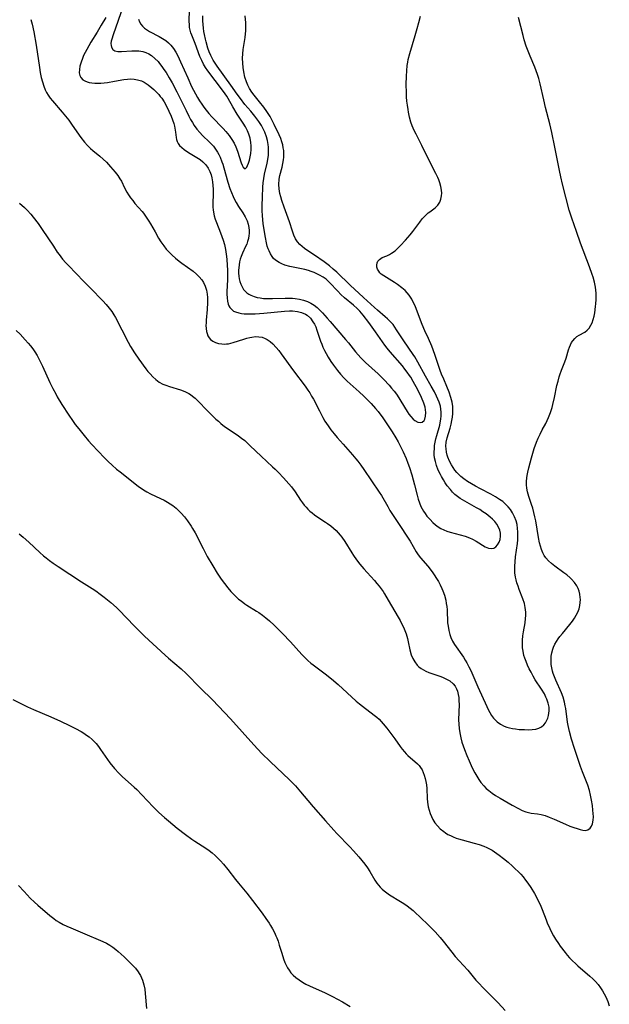
# Model space of a CAD drawing. Units: inches. Extents: x 2077591 to 2082997, y 164267 to 169709.
# Drawn here: x 2079500 to 2079607, y 167312 to 167491 of the extents above; entities that cross this region are included whole.
import ezdxf

# ---------------------------------------------------------------- set-up
doc = ezdxf.new("R2010")
doc.units = ezdxf.units.IN
doc.header["$MEASUREMENT"] = 0
doc.layers.add('c_09_T15S_R19E', color=198, linetype='Continuous')

msp = doc.modelspace()

# ---------------------------------------------------------------- linework, layer by layer
at = {"layer": 'c_09_T15S_R19E'}
for points in [[(2079519.18, 167495.04, 1028), (2079517.65, 167490.62, 1028), (2079516.74, 167488.05, 1028), (2079516.48, 167487.25, 1028), (2079516.4, 167486.9, 1028), (2079516.34, 167486.43, 1028), (2079516.36, 167486.08, 1028), (2079516.45, 167485.77, 1028), (2079516.69, 167485.39, 1028), (2079517.07, 167485.13, 1028), (2079517.57, 167485.01, 1028), (2079518.23, 167484.99, 1028), (2079520.12, 167485.12, 1028), (2079520.75, 167485.14, 1028), (2079521.38, 167485.12, 1028), (2079522.1, 167485.01, 1028), (2079522.66, 167484.83, 1028), (2079523.2, 167484.58, 1028), (2079523.71, 167484.25, 1028), (2079524.32, 167483.75, 1028), (2079524.89, 167483.16, 1028), (2079525.17, 167482.82, 1028), (2079525.58, 167482.3, 1028), (2079525.96, 167481.75, 1028), (2079526.34, 167481.18, 1028), (2079526.92, 167480.23, 1028), (2079527.45, 167479.32, 1028), (2079528.33, 167477.65, 1028), (2079529.1, 167476.09, 1028), (2079529.97, 167474.26, 1028), (2079530.49, 167473.22, 1028), (2079530.8, 167472.64, 1028), (2079531.13, 167472.08, 1028), (2079531.47, 167471.55, 1028), (2079531.96, 167470.88, 1028), (2079532.46, 167470.3, 1028), (2079532.99, 167469.75, 1028), (2079534.24, 167468.52, 1028), (2079534.94, 167467.78, 1028), (2079535.34, 167467.27, 1028), (2079535.7, 167466.72, 1028), (2079535.94, 167466.28, 1028), (2079536.16, 167465.82, 1028), (2079536.5, 167464.96, 1028), (2079536.66, 167464.5, 1028), (2079536.85, 167463.85, 1028), (2079537.56, 167461.25, 1028), (2079537.93, 167460.11, 1028), (2079538.21, 167459.36, 1028), (2079538.51, 167458.66, 1028), (2079538.77, 167458.1, 1028), (2079539.07, 167457.55, 1028), (2079539.52, 167456.82, 1028), (2079540.28, 167455.68, 1028), (2079540.7, 167454.97, 1028), (2079541.05, 167454.24, 1028), (2079541.25, 167453.63, 1028), (2079541.38, 167453, 1028), (2079541.42, 167452.47, 1028), (2079541.42, 167451.94, 1028), (2079541.39, 167451.59, 1028), (2079541.29, 167451.02, 1028), (2079541.15, 167450.47, 1028), (2079540.98, 167450, 1028), (2079540.78, 167449.55, 1028), (2079540.21, 167448.35, 1028), (2079539.96, 167447.74, 1028), (2079539.81, 167447.28, 1028), (2079539.69, 167446.81, 1028), (2079539.59, 167446.25, 1028), (2079539.53, 167445.69, 1028), (2079539.51, 167445.26, 1028), (2079539.52, 167444.7, 1028), (2079539.57, 167444.16, 1028), (2079539.64, 167443.68, 1028), (2079539.75, 167443.22, 1028), (2079539.92, 167442.71, 1028), (2079540.14, 167442.24, 1028), (2079540.43, 167441.77, 1028), (2079540.69, 167441.46, 1028), (2079541.04, 167441.14, 1028), (2079541.38, 167440.91, 1028), (2079541.76, 167440.71, 1028), (2079542.36, 167440.47, 1028), (2079542.89, 167440.33, 1028), (2079543.45, 167440.22, 1028), (2079544.05, 167440.15, 1028), (2079544.66, 167440.12, 1028), (2079545.68, 167440.11, 1028), (2079547.96, 167440.18, 1028), (2079548.68, 167440.18, 1028), (2079549.28, 167440.16, 1028), (2079549.78, 167440.12, 1028), (2079550.55, 167440, 1028), (2079551.29, 167439.81, 1028), (2079552.04, 167439.55, 1028), (2079552.66, 167439.25, 1028), (2079553.24, 167438.88, 1028), (2079553.78, 167438.46, 1028), (2079554.29, 167437.98, 1028), (2079554.75, 167437.51, 1028), (2079555.6, 167436.57, 1028), (2079556.16, 167435.93, 1028), (2079557.54, 167434.29, 1028), (2079558.93, 167432.69, 1028), (2079559.45, 167432.07, 1028), (2079560.74, 167430.46, 1028), (2079561.22, 167429.88, 1028), (2079561.68, 167429.36, 1028), (2079562.18, 167428.85, 1028)], [(2079501.78, 167490.82, 1032), (2079502.02, 167489.95, 1032), (2079502.31, 167488.59, 1032), (2079502.75, 167486.13, 1032), (2079503.34, 167482.08, 1032), (2079503.5, 167481.19, 1032), (2079503.69, 167480.25, 1032), (2079503.88, 167479.49, 1032), (2079504.13, 167478.73, 1032), (2079504.42, 167478.01, 1032), (2079504.64, 167477.57, 1032), (2079504.93, 167477.09, 1032), (2079505.31, 167476.54, 1032), (2079505.73, 167476.02, 1032), (2079507.49, 167473.97, 1032), (2079508.09, 167473.25, 1032), (2079508.67, 167472.52, 1032), (2079509.32, 167471.63, 1032), (2079510.87, 167469.4, 1032), (2079511.53, 167468.54, 1032), (2079512.07, 167467.95, 1032), (2079512.64, 167467.39, 1032), (2079513.05, 167467.03, 1032), (2079514.3, 167465.98, 1032), (2079514.91, 167465.44, 1032), (2079515.5, 167464.88, 1032), (2079516.26, 167464.07, 1032), (2079516.7, 167463.57, 1032), (2079517.12, 167463.07, 1032), (2079517.56, 167462.49, 1032), (2079517.96, 167461.89, 1032), (2079518.23, 167461.42, 1032), (2079518.82, 167460.21, 1032), (2079519.23, 167459.43, 1032), (2079519.52, 167458.97, 1032), (2079519.9, 167458.41, 1032), (2079520.29, 167457.9, 1032), (2079520.7, 167457.41, 1032), (2079521.99, 167455.93, 1032), (2079522.24, 167455.61, 1032), (2079522.76, 167454.89, 1032), (2079523.24, 167454.15, 1032), (2079523.53, 167453.67, 1032), (2079524.34, 167452.25, 1032), (2079524.97, 167451.09, 1032), (2079525.39, 167450.41, 1032), (2079525.91, 167449.68, 1032), (2079526.39, 167449.1, 1032), (2079526.9, 167448.55, 1032), (2079527.46, 167447.99, 1032), (2079528.04, 167447.46, 1032), (2079528.73, 167446.89, 1032), (2079529.19, 167446.54, 1032), (2079531.25, 167445.07, 1032), (2079531.86, 167444.57, 1032), (2079532.38, 167444.07, 1032), (2079532.83, 167443.52, 1032), (2079533.13, 167443.05, 1032), (2079533.45, 167442.35, 1032), (2079533.69, 167441.61, 1032), (2079533.82, 167440.91, 1032), (2079533.87, 167440.33, 1032), (2079533.89, 167439.41, 1032), (2079533.82, 167438.1, 1032), (2079533.63, 167436.18, 1032), (2079533.6, 167435.7, 1032), (2079533.59, 167435.23, 1032), (2079533.62, 167434.65, 1032), (2079533.7, 167434.1, 1032), (2079533.78, 167433.78, 1032), (2079533.94, 167433.36, 1032), (2079534.15, 167433, 1032), (2079534.42, 167432.69, 1032), (2079534.83, 167432.39, 1032), (2079535.3, 167432.15, 1032), (2079535.88, 167431.97, 1032), (2079536.5, 167431.87, 1032), (2079536.9, 167431.84, 1032), (2079537.29, 167431.86, 1032), (2079537.7, 167431.91, 1032), (2079538.1, 167432, 1032), (2079538.52, 167432.12, 1032), (2079540.44, 167432.76, 1032), (2079541.01, 167432.92, 1032), (2079541.58, 167433.05, 1032), (2079541.94, 167433.11, 1032), (2079542.59, 167433.19, 1032), (2079543.21, 167433.18, 1032), (2079543.8, 167433.08, 1032), (2079544.35, 167432.88, 1032), (2079544.72, 167432.68, 1032), (2079545.23, 167432.32, 1032), (2079545.72, 167431.87, 1032), (2079546.33, 167431.22, 1032), (2079546.79, 167430.66, 1032), (2079547.25, 167430.07, 1032), (2079549.51, 167426.99, 1032), (2079551.6, 167424.21, 1032), (2079552.11, 167423.48, 1032), (2079552.44, 167422.97, 1032), (2079552.78, 167422.4, 1032), (2079553.1, 167421.83, 1032), (2079554.19, 167419.69, 1032), (2079554.82, 167418.51, 1032), (2079555.2, 167417.86, 1032), (2079555.76, 167417, 1032), (2079556.29, 167416.27, 1032), (2079556.85, 167415.56, 1032), (2079557.43, 167414.87, 1032), (2079558.49, 167413.65, 1032), (2079560.22, 167411.7, 1032), (2079560.81, 167411.01, 1032), (2079561.16, 167410.58, 1032), (2079561.73, 167409.84, 1032), (2079562.27, 167409.07, 1032), (2079565.06, 167404.95, 1032), (2079565.45, 167404.31, 1032), (2079566.6, 167402.3, 1032), (2079566.99, 167401.63, 1032), (2079568.52, 167399.23, 1032), (2079570.42, 167396.4, 1032), (2079570.66, 167396.01, 1032), (2079571.74, 167394.12, 1032), (2079572.14, 167393.53, 1032), (2079572.53, 167393.02, 1032), (2079573.85, 167391.46, 1032), (2079574.66, 167390.45, 1032), (2079575.03, 167389.93, 1032), (2079575.47, 167389.26, 1032), (2079575.81, 167388.69, 1032), (2079576.12, 167388.11, 1032), (2079576.44, 167387.41, 1032), (2079576.61, 167387.01, 1032), (2079576.89, 167386.2, 1032), (2079577.12, 167385.3, 1032), (2079577.23, 167384.72, 1032), (2079577.31, 167384.14, 1032), (2079577.36, 167383.58, 1032), (2079577.47, 167381.22, 1032), (2079577.54, 167380.57, 1032), (2079577.66, 167379.82, 1032), (2079577.85, 167379.1, 1032), (2079578.05, 167378.54, 1032), (2079578.35, 167377.89, 1032), (2079578.72, 167377.27, 1032), (2079580.34, 167374.93, 1032), (2079580.66, 167374.42, 1032), (2079580.97, 167373.9, 1032), (2079581.33, 167373.22, 1032), (2079581.66, 167372.51, 1032), (2079582.93, 167369.55, 1032), (2079584.56, 167366.02, 1032), (2079584.83, 167365.46, 1032), (2079585.13, 167364.89, 1032), (2079585.46, 167364.35, 1032), (2079585.82, 167363.85, 1032), (2079586.21, 167363.42, 1032), (2079586.49, 167363.18, 1032), (2079587.07, 167362.77, 1032), (2079587.71, 167362.44, 1032), (2079588.19, 167362.25, 1032), (2079588.68, 167362.11, 1032), (2079589.22, 167361.99, 1032), (2079589.77, 167361.91, 1032), (2079590.47, 167361.84, 1032), (2079591.41, 167361.79, 1032), (2079592.11, 167361.78, 1032), (2079592.79, 167361.8, 1032), (2079593.47, 167361.9, 1032), (2079594.03, 167362.07, 1032), (2079594.5, 167362.32, 1032), (2079594.91, 167362.66, 1032), (2079595.21, 167363.01, 1032), (2079595.44, 167363.41, 1032), (2079595.64, 167363.87, 1032), (2079595.79, 167364.37, 1032), (2079595.87, 167364.77, 1032), (2079595.91, 167365.18, 1032), (2079595.89, 167365.87, 1032), (2079595.74, 167366.59, 1032), (2079595.49, 167367.32, 1032), (2079595.32, 167367.7, 1032), (2079595.03, 167368.27, 1032), (2079594.54, 167369.11, 1032), (2079593.39, 167370.84, 1032), (2079592.98, 167371.51, 1032), (2079592.61, 167372.2, 1032), (2079592.3, 167372.81, 1032), (2079591.99, 167373.49, 1032), (2079591.7, 167374.16, 1032), (2079591.49, 167374.76, 1032), (2079591.33, 167375.27, 1032), (2079591.16, 167376.04, 1032), (2079591.08, 167376.62, 1032), (2079591.04, 167377.21, 1032), (2079591.04, 167378.06, 1032), (2079591.11, 167378.86, 1032), (2079591.22, 167379.57, 1032), (2079591.52, 167381.22, 1032), (2079591.62, 167381.95, 1032), (2079591.65, 167382.53, 1032), (2079591.65, 167383.11, 1032), (2079591.57, 167383.96, 1032), (2079591.4, 167384.71, 1032), (2079591.12, 167385.55, 1032), (2079590.47, 167387.26, 1032), (2079590.26, 167387.86, 1032), (2079590.06, 167388.48, 1032), (2079589.92, 167388.99, 1032), (2079589.81, 167389.5, 1032), (2079589.69, 167390.27, 1032), (2079589.66, 167390.66, 1032), (2079589.66, 167391.46, 1032), (2079589.71, 167392.26, 1032), (2079589.8, 167393.19, 1032), (2079590.14, 167395.59, 1032), (2079590.2, 167396.25, 1032), (2079590.24, 167397.08, 1032), (2079590.23, 167397.72, 1032), (2079590.18, 167398.34, 1032), (2079590.07, 167399.06, 1032), (2079589.9, 167399.71, 1032), (2079589.62, 167400.44, 1032), (2079589.25, 167401.19, 1032), (2079588.86, 167401.79, 1032), (2079588.47, 167402.28, 1032), (2079587.99, 167402.77, 1032), (2079587.47, 167403.21, 1032), (2079586.91, 167403.62, 1032), (2079586.19, 167404.08, 1032), (2079585.33, 167404.57, 1032), (2079583.43, 167405.53, 1032), (2079582.5, 167406.03, 1032), (2079581.79, 167406.43, 1032), (2079581.1, 167406.86, 1032), (2079580.39, 167407.36, 1032), (2079579.85, 167407.8, 1032), (2079579.43, 167408.21, 1032), (2079579.16, 167408.51, 1032), (2079578.8, 167408.95, 1032), (2079578.48, 167409.41, 1032), (2079578.19, 167409.88, 1032), (2079577.82, 167410.57, 1032), (2079577.51, 167411.28, 1032), (2079577.39, 167411.67, 1032), (2079577.26, 167412.23, 1032), (2079577.18, 167412.81, 1032), (2079577.16, 167413.31, 1032), (2079577.22, 167414, 1032), (2079577.4, 167414.82, 1032), (2079577.92, 167416.57, 1032), (2079578.1, 167417.27, 1032), (2079578.24, 167417.95, 1032), (2079578.34, 167418.57, 1032), (2079578.4, 167419.2, 1032), (2079578.42, 167419.96, 1032), (2079578.39, 167420.48, 1032), (2079578.27, 167421.31, 1032), (2079578.07, 167422.13, 1032), (2079577.76, 167423.08, 1032), (2079577.35, 167424.14, 1032), (2079576.75, 167425.46, 1032), (2079576.36, 167426.38, 1032), (2079576.12, 167427.03, 1032), (2079575.22, 167429.79, 1032), (2079574.86, 167430.78, 1032), (2079574.59, 167431.46, 1032), (2079574, 167432.84, 1032), (2079573.35, 167434.26, 1032), (2079572.87, 167435.38, 1032), (2079572.01, 167437.62, 1032), (2079571.55, 167438.76, 1032), (2079571.3, 167439.32, 1032), (2079570.95, 167439.99, 1032), (2079570.47, 167440.75, 1032), (2079570.12, 167441.18, 1032), (2079569.73, 167441.59, 1032), (2079569.18, 167442.08, 1032), (2079568.37, 167442.67, 1032), (2079567.83, 167443.03, 1032), (2079565.87, 167444.21, 1032), (2079565.42, 167444.54, 1032), (2079565.17, 167444.79, 1032), (2079564.95, 167445.07, 1032), (2079564.75, 167445.44, 1032), (2079564.63, 167445.82, 1032), (2079564.59, 167446.19, 1032), (2079564.65, 167446.58, 1032), (2079564.81, 167446.92, 1032), (2079565.08, 167447.22, 1032), (2079565.32, 167447.39, 1032), (2079565.59, 167447.55, 1032), (2079566.45, 167447.9, 1032), (2079566.9, 167448.11, 1032), (2079567.27, 167448.33, 1032), (2079567.93, 167448.81, 1032), (2079568.46, 167449.3, 1032), (2079568.91, 167449.74, 1032), (2079569.82, 167450.72, 1032), (2079570.66, 167451.7, 1032), (2079571.13, 167452.3, 1032), (2079572.43, 167454.02, 1032), (2079572.87, 167454.57, 1032), (2079573.33, 167455.08, 1032), (2079573.6, 167455.35, 1032), (2079573.94, 167455.66, 1032), (2079574.22, 167455.88, 1032), (2079575.22, 167456.61, 1032), (2079575.72, 167457.1, 1032), (2079576.06, 167457.65, 1032), (2079576.26, 167458.19, 1032), (2079576.38, 167458.77, 1032), (2079576.41, 167459.27, 1032), (2079576.38, 167459.82, 1032), (2079576.26, 167460.47, 1032), (2079576.06, 167461.13, 1032), (2079575.86, 167461.66, 1032), (2079575.67, 167462.1, 1032), (2079575.31, 167462.86, 1032), (2079574, 167465.44, 1032), (2079572.79, 167467.95, 1032), (2079571.74, 167469.97, 1032), (2079571.4, 167470.65, 1032), (2079571.04, 167471.51, 1032), (2079570.81, 167472.17, 1032), (2079570.56, 167473.06, 1032), (2079570.36, 167473.97, 1032), (2079570.28, 167474.49, 1032), (2079570.17, 167475.24, 1032), (2079570.09, 167476, 1032), (2079570.03, 167476.76, 1032), (2079569.99, 167477.56, 1032), (2079569.97, 167479.02, 1032), (2079570, 167480.51, 1032), (2079570.05, 167481.49, 1032), (2079570.14, 167482.47, 1032), (2079570.23, 167483.06, 1032), (2079570.32, 167483.54, 1032), (2079570.6, 167484.66, 1032), (2079571.59, 167487.91, 1032), (2079571.95, 167489.18, 1032), (2079572.24, 167490.29, 1032), (2079572.52, 167491.43, 1032)], [(2079515.38, 167491.2, 1030), (2079514.57, 167489.76, 1030), (2079513.81, 167488.49, 1030), (2079512.68, 167486.67, 1030), (2079511.94, 167485.38, 1030), (2079511.64, 167484.8, 1030), (2079511.38, 167484.26, 1030), (2079511.15, 167483.71, 1030), (2079510.92, 167483.09, 1030), (2079510.71, 167482.34, 1030), (2079510.6, 167481.72, 1030), (2079510.58, 167481.13, 1030), (2079510.68, 167480.65, 1030), (2079510.87, 167480.26, 1030), (2079511.25, 167479.87, 1030), (2079511.6, 167479.65, 1030), (2079512.01, 167479.49, 1030), (2079512.37, 167479.39, 1030), (2079512.88, 167479.3, 1030), (2079513.43, 167479.26, 1030), (2079513.96, 167479.25, 1030), (2079514.51, 167479.27, 1030), (2079515.74, 167479.39, 1030), (2079516.98, 167479.59, 1030), (2079518.67, 167479.89, 1030), (2079519.32, 167479.98, 1030), (2079519.92, 167480.01, 1030), (2079520.55, 167479.98, 1030), (2079521.16, 167479.88, 1030), (2079521.86, 167479.66, 1030), (2079522.35, 167479.43, 1030), (2079523.11, 167478.93, 1030), (2079523.76, 167478.41, 1030), (2079524.13, 167478.08, 1030), (2079524.49, 167477.75, 1030), (2079525.05, 167477.16, 1030), (2079525.29, 167476.85, 1030), (2079525.55, 167476.5, 1030), (2079525.97, 167475.86, 1030), (2079526.35, 167475.19, 1030), (2079526.86, 167474.18, 1030), (2079527.26, 167473.24, 1030), (2079527.52, 167472.56, 1030), (2079527.74, 167471.89, 1030), (2079527.86, 167471.43, 1030), (2079527.93, 167471.1, 1030), (2079528.04, 167470.34, 1030), (2079528.16, 167469.39, 1030), (2079528.25, 167469, 1030), (2079528.38, 167468.63, 1030), (2079528.57, 167468.28, 1030), (2079528.81, 167467.95, 1030), (2079529.2, 167467.55, 1030), (2079529.65, 167467.17, 1030), (2079530.42, 167466.65, 1030), (2079531.96, 167465.72, 1030), (2079532.51, 167465.36, 1030), (2079533.02, 167464.96, 1030), (2079533.56, 167464.42, 1030), (2079533.98, 167463.82, 1030), (2079534.28, 167463.21, 1030), (2079534.52, 167462.57, 1030), (2079534.66, 167462.02, 1030), (2079534.79, 167461.33, 1030), (2079534.86, 167460.66, 1030), (2079534.9, 167459.97, 1030), (2079534.91, 167459.31, 1030), (2079534.84, 167457.23, 1030), (2079534.84, 167456.69, 1030), (2079534.87, 167456.26, 1030), (2079534.93, 167455.81, 1030), (2079535.09, 167455.13, 1030), (2079535.27, 167454.53, 1030), (2079535.49, 167453.93, 1030), (2079536.24, 167452.06, 1030), (2079536.48, 167451.41, 1030), (2079536.7, 167450.75, 1030), (2079536.93, 167449.94, 1030), (2079537.12, 167449.05, 1030), (2079537.26, 167448.15, 1030), (2079537.36, 167447.24, 1030), (2079537.45, 167446.11, 1030), (2079537.48, 167445.32, 1030), (2079537.5, 167444.53, 1030), (2079537.49, 167443.56, 1030), (2079537.38, 167441.32, 1030), (2079537.38, 167440.9, 1030), (2079537.41, 167440.25, 1030), (2079537.48, 167439.64, 1030), (2079537.63, 167439.09, 1030), (2079537.76, 167438.76, 1030), (2079537.92, 167438.48, 1030), (2079538.32, 167438.04, 1030), (2079538.61, 167437.84, 1030), (2079538.94, 167437.69, 1030), (2079539.58, 167437.49, 1030), (2079540.05, 167437.41, 1030), (2079540.55, 167437.36, 1030), (2079541.36, 167437.33, 1030), (2079542.51, 167437.35, 1030), (2079544.1, 167437.46, 1030), (2079547.82, 167437.81, 1030), (2079548.75, 167437.86, 1030), (2079549.28, 167437.86, 1030), (2079550.19, 167437.77, 1030), (2079550.95, 167437.59, 1030), (2079551.64, 167437.29, 1030), (2079551.97, 167437.08, 1030), (2079552.54, 167436.55, 1030), (2079553.02, 167435.9, 1030), (2079553.28, 167435.45, 1030), (2079553.51, 167434.98, 1030), (2079553.74, 167434.39, 1030), (2079554.4, 167432.37, 1030), (2079554.6, 167431.83, 1030), (2079554.81, 167431.3, 1030), (2079555.09, 167430.7, 1030), (2079555.4, 167430.1, 1030), (2079555.78, 167429.46, 1030), (2079556.29, 167428.68, 1030), (2079556.76, 167428.01, 1030), (2079557.49, 167427.05, 1030), (2079558.04, 167426.38, 1030), (2079558.65, 167425.7, 1030), (2079559.2, 167425.13, 1030), (2079559.77, 167424.59, 1030), (2079561.4, 167423.15, 1030), (2079562.27, 167422.35, 1030), (2079563.57, 167421.06, 1030), (2079564.38, 167420.16, 1030), (2079564.87, 167419.57, 1030), (2079565.68, 167418.46, 1030), (2079566.91, 167416.62, 1030), (2079567.37, 167415.91, 1030), (2079568.05, 167414.81, 1030), (2079568.47, 167414.06, 1030), (2079568.79, 167413.47, 1030), (2079569.38, 167412.26, 1030), (2079569.91, 167411.04, 1030), (2079570.24, 167410.21, 1030), (2079570.52, 167409.41, 1030), (2079570.94, 167408.07, 1030), (2079571.43, 167406.27, 1030), (2079571.93, 167404.39, 1030), (2079572.13, 167403.68, 1030), (2079572.36, 167403, 1030), (2079572.63, 167402.34, 1030), (2079572.84, 167401.92, 1030), (2079573.07, 167401.51, 1030), (2079573.38, 167401.04, 1030), (2079573.71, 167400.59, 1030), (2079574.28, 167399.94, 1030), (2079574.81, 167399.4, 1030), (2079575.28, 167399, 1030), (2079575.78, 167398.63, 1030), (2079576.26, 167398.34, 1030), (2079576.75, 167398.08, 1030), (2079577.34, 167397.84, 1030), (2079577.95, 167397.64, 1030), (2079580.64, 167396.91, 1030), (2079581.46, 167396.63, 1030), (2079582.01, 167396.4, 1030), (2079582.68, 167396.05, 1030), (2079584.28, 167395.03, 1030), (2079584.89, 167394.76, 1030), (2079585.5, 167394.68, 1030), (2079585.87, 167394.78, 1030), (2079586.24, 167395.02, 1030), (2079586.55, 167395.36, 1030), (2079586.83, 167395.82, 1030), (2079587, 167396.36, 1030), (2079587.07, 167396.94, 1030), (2079587.04, 167397.47, 1030), (2079586.92, 167398.02, 1030), (2079586.7, 167398.6, 1030), (2079586.4, 167399.12, 1030), (2079586.02, 167399.61, 1030), (2079585.63, 167400.03, 1030), (2079585.2, 167400.42, 1030), (2079584.46, 167400.98, 1030), (2079583.89, 167401.38, 1030), (2079583.29, 167401.76, 1030), (2079582.69, 167402.11, 1030), (2079580.57, 167403.28, 1030), (2079579.76, 167403.79, 1030), (2079579.27, 167404.15, 1030), (2079578.8, 167404.53, 1030), (2079578.37, 167404.95, 1030), (2079577.96, 167405.4, 1030), (2079577.41, 167406.08, 1030), (2079577.04, 167406.62, 1030), (2079576.69, 167407.18, 1030), (2079576.36, 167407.75, 1030), (2079576.16, 167408.12, 1030), (2079575.78, 167408.91, 1030), (2079575.43, 167409.8, 1030), (2079575.24, 167410.49, 1030), (2079575.11, 167411.2, 1030), (2079575.05, 167411.71, 1030), (2079575.04, 167412.23, 1030), (2079575.06, 167412.88, 1030), (2079575.11, 167413.44, 1030), (2079575.19, 167414, 1030), (2079575.32, 167414.62, 1030), (2079575.48, 167415.23, 1030), (2079576.04, 167417.13, 1030), (2079576.13, 167417.53, 1030), (2079576.24, 167418.17, 1030), (2079576.3, 167418.81, 1030), (2079576.3, 167419.44, 1030), (2079576.25, 167420.02, 1030), (2079576.15, 167420.54, 1030), (2079575.92, 167421.31, 1030), (2079575.71, 167421.84, 1030), (2079575.47, 167422.36, 1030), (2079575.06, 167423.17, 1030), (2079574.49, 167424.19, 1030), (2079573.44, 167425.98, 1030), (2079572.04, 167428.58, 1030), (2079571.49, 167429.51, 1030), (2079571.2, 167429.96, 1030), (2079569.49, 167432.42, 1030), (2079568.21, 167434.45, 1030), (2079567.91, 167434.89, 1030), (2079567.55, 167435.37, 1030), (2079566.98, 167436.01, 1030), (2079566.57, 167436.42, 1030), (2079566.13, 167436.81, 1030), (2079564.71, 167437.98, 1030), (2079564.17, 167438.46, 1030), (2079562.2, 167440.31, 1030), (2079559.78, 167442.54, 1030), (2079557.36, 167444.89, 1030), (2079556.71, 167445.48, 1030), (2079556.02, 167446.05, 1030), (2079555.04, 167446.79, 1030), (2079553.32, 167447.98, 1030), (2079551.93, 167448.9, 1030), (2079551.5, 167449.2, 1030), (2079551.05, 167449.55, 1030), (2079550.63, 167449.92, 1030), (2079550.18, 167450.43, 1030), (2079549.84, 167450.96, 1030), (2079549.54, 167451.62, 1030), (2079549.29, 167452.33, 1030), (2079548.73, 167454.06, 1030), (2079547.79, 167456.69, 1030), (2079547.36, 167457.93, 1030), (2079547.17, 167458.57, 1030), (2079547.02, 167459.2, 1030), (2079546.89, 167460.05, 1030), (2079546.85, 167460.85, 1030), (2079546.91, 167461.79, 1030), (2079547.02, 167462.45, 1030), (2079547.42, 167463.99, 1030), (2079547.57, 167464.64, 1030), (2079547.68, 167465.31, 1030), (2079547.72, 167465.81, 1030), (2079547.73, 167466.32, 1030), (2079547.7, 167467.01, 1030), (2079547.63, 167467.52, 1030), (2079547.54, 167468.02, 1030), (2079547.38, 167468.61, 1030), (2079547.18, 167469.19, 1030), (2079546.89, 167469.86, 1030), (2079545.98, 167471.76, 1030), (2079545.62, 167472.46, 1030), (2079545.24, 167473.16, 1030), (2079544.67, 167474.07, 1030), (2079544.08, 167474.91, 1030), (2079543.33, 167475.87, 1030), (2079542.36, 167477.05, 1030), (2079541.92, 167477.64, 1030), (2079541.52, 167478.29, 1030), (2079541.21, 167478.89, 1030), (2079540.94, 167479.51, 1030), (2079540.67, 167480.33, 1030), (2079540.46, 167481.3, 1030), (2079540.35, 167482.1, 1030), (2079540.28, 167482.9, 1030), (2079540.25, 167483.81, 1030), (2079540.29, 167484.58, 1030), (2079540.36, 167485.35, 1030), (2079540.69, 167487.52, 1030), (2079540.77, 167488.19, 1030), (2079540.81, 167488.76, 1030), (2079540.82, 167489.33, 1030), (2079540.8, 167490.18, 1030), (2079540.7, 167491.51, 1030)], [(2079521.34, 167490.86, 1026), (2079521.52, 167490.4, 1026), (2079521.75, 167489.97, 1026), (2079522.06, 167489.6, 1026), (2079522.42, 167489.26, 1026), (2079522.81, 167488.98, 1026), (2079523.36, 167488.66, 1026), (2079525.12, 167487.75, 1026), (2079525.72, 167487.39, 1026), (2079526.29, 167486.99, 1026), (2079526.77, 167486.59, 1026), (2079527.21, 167486.14, 1026), (2079527.7, 167485.52, 1026), (2079528.11, 167484.9, 1026), (2079528.46, 167484.23, 1026), (2079528.97, 167483.15, 1026), (2079530.28, 167480.2, 1026), (2079530.98, 167478.67, 1026), (2079531.32, 167477.98, 1026), (2079531.67, 167477.3, 1026), (2079532.05, 167476.65, 1026), (2079532.42, 167476.04, 1026), (2079532.82, 167475.44, 1026), (2079533.21, 167474.89, 1026), (2079533.62, 167474.35, 1026), (2079534.13, 167473.73, 1026), (2079534.66, 167473.14, 1026), (2079536.71, 167470.98, 1026), (2079537.2, 167470.44, 1026), (2079537.79, 167469.74, 1026), (2079538.31, 167468.99, 1026), (2079538.68, 167468.35, 1026), (2079539, 167467.69, 1026), (2079539.3, 167466.91, 1026), (2079539.99, 167464.8, 1026), (2079540.16, 167464.34, 1026), (2079540.33, 167463.98, 1026), (2079540.69, 167463.7, 1026), (2079541, 167463.96, 1026), (2079541.16, 167464.3, 1026), (2079541.32, 167464.73, 1026), (2079541.48, 167465.25, 1026), (2079541.63, 167465.85, 1026), (2079541.74, 167466.48, 1026), (2079541.81, 167467.18, 1026), (2079541.82, 167467.88, 1026), (2079541.76, 167468.49, 1026), (2079541.61, 167469.23, 1026), (2079541.37, 167469.98, 1026), (2079541.12, 167470.6, 1026), (2079540.74, 167471.33, 1026), (2079540.35, 167471.95, 1026), (2079539.62, 167473.07, 1026), (2079539.28, 167473.61, 1026), (2079538.48, 167474.95, 1026), (2079537.61, 167476.46, 1026), (2079537.36, 167476.86, 1026), (2079537.05, 167477.32, 1026), (2079536.59, 167477.95, 1026), (2079533.93, 167481.47, 1026), (2079533.49, 167482.1, 1026), (2079533.13, 167482.71, 1026), (2079532.81, 167483.34, 1026), (2079532.49, 167484.1, 1026), (2079531.62, 167486.45, 1026), (2079531.02, 167487.96, 1026), (2079530.86, 167488.4, 1026), (2079530.72, 167488.89, 1026), (2079530.63, 167489.39, 1026), (2079530.57, 167489.91, 1026), (2079530.55, 167490.43, 1026), (2079530.58, 167492.56, 1026)], [(2079562.18, 167428.85, 1028), (2079562.54, 167428.5, 1028), (2079564.87, 167426.43, 1028), (2079565.89, 167425.41, 1028), (2079566.84, 167424.37, 1028), (2079567.3, 167423.84, 1028), (2079567.76, 167423.28, 1028), (2079568.17, 167422.73, 1028), (2079568.59, 167422.1, 1028), (2079569, 167421.47, 1028), (2079570.11, 167419.62, 1028), (2079570.44, 167419.12, 1028), (2079570.78, 167418.66, 1028), (2079571.22, 167418.19, 1028), (2079571.52, 167417.94, 1028), (2079572.05, 167417.67, 1028), (2079572.54, 167417.58, 1028), (2079572.85, 167417.65, 1028), (2079573.18, 167417.93, 1028), (2079573.33, 167418.2, 1028), (2079573.48, 167418.75, 1028), (2079573.52, 167419.4, 1028), (2079573.47, 167419.91, 1028), (2079573.37, 167420.35, 1028), (2079573.13, 167421.11, 1028), (2079572.7, 167422.11, 1028), (2079572.03, 167423.52, 1028), (2079571.22, 167425.07, 1028), (2079570.78, 167425.82, 1028), (2079570.56, 167426.15, 1028), (2079570.15, 167426.75, 1028), (2079569.71, 167427.31, 1028), (2079569.25, 167427.86, 1028), (2079567.04, 167430.44, 1028), (2079566.52, 167431.09, 1028), (2079566.08, 167431.66, 1028), (2079564.39, 167434.08, 1028), (2079563.17, 167435.75, 1028), (2079562.16, 167437.07, 1028), (2079561.53, 167437.8, 1028), (2079561.04, 167438.3, 1028), (2079560.39, 167438.88, 1028), (2079558.73, 167440.26, 1028), (2079558.08, 167440.85, 1028), (2079557.51, 167441.44, 1028), (2079556.04, 167443.02, 1028), (2079555.39, 167443.61, 1028), (2079554.85, 167444.02, 1028), (2079554.21, 167444.39, 1028), (2079553.72, 167444.63, 1028), (2079553.22, 167444.84, 1028), (2079552.7, 167445.03, 1028), (2079552.18, 167445.2, 1028), (2079551.52, 167445.37, 1028), (2079548.79, 167445.96, 1028), (2079547.91, 167446.2, 1028), (2079547.37, 167446.4, 1028), (2079546.86, 167446.64, 1028), (2079546.19, 167447.1, 1028), (2079545.87, 167447.41, 1028), (2079545.59, 167447.76, 1028), (2079545.29, 167448.24, 1028), (2079545.04, 167448.76, 1028), (2079544.89, 167449.13, 1028), (2079544.72, 167449.66, 1028), (2079544.57, 167450.21, 1028), (2079544.37, 167451.19, 1028), (2079544.2, 167452.23, 1028), (2079544, 167453.77, 1028), (2079543.87, 167455.12, 1028), (2079543.82, 167456.09, 1028), (2079543.81, 167457.03, 1028), (2079543.84, 167458.52, 1028), (2079543.91, 167460.35, 1028), (2079543.97, 167461.15, 1028), (2079544.08, 167461.94, 1028), (2079544.23, 167462.72, 1028), (2079544.72, 167464.69, 1028), (2079544.85, 167465.35, 1028), (2079544.95, 167466.16, 1028), (2079544.97, 167466.66, 1028), (2079544.97, 167467.15, 1028), (2079544.94, 167467.64, 1028), (2079544.88, 167468.12, 1028), (2079544.75, 167468.82, 1028), (2079544.56, 167469.51, 1028), (2079544.26, 167470.33, 1028), (2079543.99, 167470.94, 1028), (2079543.66, 167471.56, 1028), (2079543.17, 167472.31, 1028), (2079542.48, 167473.22, 1028), (2079541.71, 167474.16, 1028), (2079540.67, 167475.4, 1028), (2079539.83, 167476.46, 1028), (2079539.25, 167477.25, 1028), (2079538.1, 167478.91, 1028), (2079535.62, 167482.32, 1028), (2079535.25, 167482.88, 1028), (2079534.9, 167483.44, 1028), (2079534.48, 167484.25, 1028), (2079534.19, 167484.92, 1028), (2079533.94, 167485.62, 1028), (2079533.61, 167486.73, 1028), (2079533.49, 167487.22, 1028), (2079533.31, 167488.06, 1028), (2079533.22, 167488.63, 1028), (2079533.14, 167489.21, 1028), (2079533.08, 167489.89, 1028), (2079533.05, 167490.57, 1028), (2079533.04, 167491.47, 1028)], [(2079499.72, 167457.47, 1034), (2079500.63, 167456.66, 1034), (2079501.11, 167456.18, 1034), (2079501.8, 167455.42, 1034), (2079502.22, 167454.9, 1034), (2079503.1, 167453.75, 1034), (2079503.87, 167452.65, 1034), (2079505.88, 167449.6, 1034), (2079506.59, 167448.56, 1034), (2079506.92, 167448.1, 1034), (2079507.57, 167447.27, 1034), (2079508.17, 167446.59, 1034), (2079508.61, 167446.12, 1034), (2079511.42, 167443.19, 1034), (2079512.6, 167441.97, 1034), (2079514.87, 167439.68, 1034), (2079515.46, 167439.04, 1034), (2079516.02, 167438.38, 1034), (2079516.47, 167437.78, 1034), (2079516.88, 167437.13, 1034), (2079517.15, 167436.66, 1034), (2079519.44, 167432.21, 1034), (2079519.91, 167431.39, 1034), (2079520.6, 167430.27, 1034), (2079521.38, 167429.11, 1034), (2079522.67, 167427.36, 1034), (2079523.06, 167426.85, 1034), (2079523.44, 167426.41, 1034), (2079523.94, 167425.88, 1034), (2079524.46, 167425.41, 1034), (2079525.09, 167424.95, 1034), (2079525.76, 167424.58, 1034), (2079526.29, 167424.35, 1034), (2079526.97, 167424.11, 1034), (2079528.95, 167423.51, 1034), (2079529.73, 167423.22, 1034), (2079530.47, 167422.85, 1034), (2079530.81, 167422.66, 1034), (2079531.16, 167422.4, 1034), (2079531.6, 167422.04, 1034), (2079532.08, 167421.58, 1034), (2079533.93, 167419.64, 1034), (2079534.54, 167419.04, 1034), (2079535.4, 167418.21, 1034), (2079535.85, 167417.82, 1034), (2079536.3, 167417.43, 1034), (2079536.98, 167416.89, 1034), (2079537.61, 167416.43, 1034), (2079539.47, 167415.19, 1034), (2079540.07, 167414.76, 1034), (2079540.63, 167414.3, 1034), (2079541.09, 167413.9, 1034), (2079541.63, 167413.38, 1034), (2079543.6, 167411.45, 1034), (2079545.7, 167409.55, 1034), (2079546.18, 167409.09, 1034), (2079546.76, 167408.5, 1034), (2079547.66, 167407.54, 1034), (2079548.64, 167406.43, 1034), (2079549.1, 167405.88, 1034), (2079549.78, 167404.97, 1034), (2079550.78, 167403.47, 1034), (2079551.1, 167403.01, 1034), (2079551.44, 167402.57, 1034), (2079551.76, 167402.19, 1034), (2079552.1, 167401.83, 1034), (2079552.46, 167401.49, 1034), (2079552.85, 167401.17, 1034), (2079553.29, 167400.83, 1034), (2079553.75, 167400.51, 1034), (2079555.28, 167399.51, 1034), (2079555.64, 167399.27, 1034), (2079556.28, 167398.79, 1034), (2079556.76, 167398.39, 1034), (2079557.21, 167397.97, 1034), (2079557.59, 167397.57, 1034), (2079557.95, 167397.15, 1034), (2079558.25, 167396.77, 1034), (2079558.79, 167395.99, 1034), (2079560.06, 167393.91, 1034), (2079560.37, 167393.42, 1034), (2079560.94, 167392.61, 1034), (2079561.54, 167391.85, 1034), (2079562.27, 167390.98, 1034), (2079562.86, 167390.31, 1034), (2079564.2, 167388.86, 1034), (2079564.63, 167388.36, 1034), (2079565.04, 167387.84, 1034), (2079565.4, 167387.37, 1034), (2079565.74, 167386.89, 1034), (2079566.03, 167386.44, 1034), (2079566.69, 167385.32, 1034), (2079568.49, 167382.25, 1034), (2079568.85, 167381.61, 1034), (2079569.18, 167380.96, 1034), (2079569.44, 167380.39, 1034), (2079569.7, 167379.79, 1034), (2079569.92, 167379.18, 1034), (2079570.17, 167378.34, 1034), (2079570.31, 167377.76, 1034), (2079570.63, 167376.26, 1034), (2079570.87, 167375.38, 1034), (2079571.15, 167374.7, 1034), (2079571.49, 167374.08, 1034), (2079571.92, 167373.53, 1034), (2079572.27, 167373.19, 1034), (2079572.67, 167372.89, 1034), (2079573.07, 167372.65, 1034), (2079573.49, 167372.43, 1034), (2079574.07, 167372.19, 1034), (2079576.25, 167371.45, 1034), (2079576.65, 167371.29, 1034), (2079577.29, 167370.98, 1034), (2079577.88, 167370.63, 1034), (2079578.48, 167370.1, 1034), (2079578.81, 167369.68, 1034), (2079579.08, 167369.21, 1034), (2079579.24, 167368.8, 1034), (2079579.41, 167368.19, 1034), (2079579.49, 167367.61, 1034), (2079579.53, 167367, 1034), (2079579.54, 167366.38, 1034), (2079579.45, 167363.58, 1034), (2079579.48, 167362.78, 1034), (2079579.54, 167361.99, 1034), (2079579.66, 167361.21, 1034), (2079579.85, 167360.3, 1034), (2079580.07, 167359.49, 1034), (2079580.28, 167358.84, 1034), (2079580.51, 167358.2, 1034), (2079580.95, 167357.09, 1034), (2079581.36, 167356.13, 1034), (2079581.95, 167354.86, 1034), (2079582.42, 167353.95, 1034), (2079582.76, 167353.34, 1034), (2079583.12, 167352.75, 1034), (2079583.51, 167352.19, 1034), (2079584.03, 167351.56, 1034), (2079584.47, 167351.12, 1034), (2079584.93, 167350.72, 1034), (2079585.57, 167350.24, 1034), (2079586.17, 167349.84, 1034), (2079587, 167349.34, 1034), (2079589.2, 167348.08, 1034), (2079590.34, 167347.44, 1034), (2079591.01, 167347.1, 1034), (2079591.67, 167346.83, 1034), (2079592.15, 167346.71, 1034), (2079592.64, 167346.62, 1034), (2079593.76, 167346.5, 1034), (2079594.46, 167346.39, 1034), (2079595.16, 167346.18, 1034), (2079595.88, 167345.91, 1034), (2079596.79, 167345.53, 1034), (2079598.87, 167344.61, 1034), (2079599.68, 167344.27, 1034), (2079600.41, 167343.99, 1034), (2079600.99, 167343.8, 1034), (2079601.54, 167343.64, 1034), (2079602, 167343.53, 1034), (2079602.42, 167343.49, 1034), (2079602.91, 167343.58, 1034), (2079603.37, 167343.9, 1034), (2079603.6, 167344.24, 1034), (2079603.78, 167344.66, 1034), (2079603.91, 167345.32, 1034), (2079603.94, 167345.97, 1034), (2079603.92, 167346.56, 1034), (2079603.86, 167347.17, 1034), (2079603.76, 167348.01, 1034), (2079603.59, 167349, 1034), (2079603.42, 167349.88, 1034), (2079603.2, 167350.75, 1034), (2079602.9, 167351.7, 1034), (2079601.97, 167354.15, 1034), (2079601.62, 167355.09, 1034), (2079600.52, 167358.34, 1034), (2079599.97, 167360.08, 1034), (2079599.6, 167361.42, 1034), (2079599.33, 167362.53, 1034), (2079599.21, 167363.15, 1034), (2079598.93, 167365.6, 1034), (2079598.84, 167366.14, 1034), (2079598.71, 167366.75, 1034), (2079598.42, 167367.71, 1034), (2079598.13, 167368.45, 1034), (2079597.11, 167370.8, 1034), (2079596.66, 167371.97, 1034), (2079596.51, 167372.44, 1034), (2079596.37, 167373.02, 1034), (2079596.28, 167373.62, 1034), (2079596.25, 167373.97, 1034), (2079596.24, 167374.54, 1034), (2079596.29, 167375.11, 1034), (2079596.4, 167375.75, 1034), (2079596.58, 167376.39, 1034), (2079596.72, 167376.75, 1034), (2079596.96, 167377.29, 1034), (2079597.24, 167377.82, 1034), (2079597.53, 167378.27, 1034), (2079597.83, 167378.68, 1034), (2079598.32, 167379.28, 1034), (2079599.66, 167380.88, 1034), (2079600.15, 167381.52, 1034), (2079600.51, 167382.06, 1034), (2079600.83, 167382.6, 1034), (2079601.11, 167383.16, 1034), (2079601.33, 167383.74, 1034), (2079601.49, 167384.34, 1034), (2079601.56, 167384.89, 1034), (2079601.58, 167385.43, 1034), (2079601.56, 167385.82, 1034), (2079601.48, 167386.38, 1034), (2079601.34, 167386.92, 1034), (2079601.16, 167387.42, 1034), (2079600.92, 167387.9, 1034), (2079600.49, 167388.54, 1034), (2079599.96, 167389.14, 1034), (2079599.72, 167389.38, 1034), (2079599.09, 167389.9, 1034), (2079598.58, 167390.29, 1034), (2079596.96, 167391.46, 1034), (2079596.31, 167391.97, 1034), (2079595.77, 167392.47, 1034), (2079595.3, 167393.02, 1034), (2079595.02, 167393.42, 1034), (2079594.76, 167393.91, 1034), (2079594.51, 167394.49, 1034), (2079594.31, 167395.1, 1034), (2079594.14, 167395.73, 1034), (2079593.95, 167396.7, 1034), (2079593.46, 167399.7, 1034), (2079593.3, 167400.48, 1034), (2079593.12, 167401.25, 1034), (2079592.91, 167402.01, 1034), (2079592.71, 167402.68, 1034), (2079592.22, 167404.17, 1034), (2079591.99, 167405, 1034), (2079591.87, 167405.65, 1034), (2079591.81, 167406.26, 1034), (2079591.81, 167406.88, 1034), (2079591.85, 167407.51, 1034), (2079591.92, 167407.99, 1034), (2079592.03, 167408.59, 1034), (2079592.2, 167409.35, 1034), (2079592.7, 167411.19, 1034), (2079593.2, 167412.84, 1034), (2079593.61, 167414, 1034), (2079593.9, 167414.72, 1034), (2079594.26, 167415.49, 1034), (2079594.64, 167416.24, 1034), (2079595.3, 167417.44, 1034), (2079595.56, 167417.95, 1034), (2079595.79, 167418.47, 1034), (2079596.13, 167419.39, 1034), (2079596.42, 167420.33, 1034), (2079596.56, 167420.87, 1034), (2079596.85, 167422.13, 1034), (2079597.31, 167424.33, 1034), (2079597.51, 167425.12, 1034), (2079597.73, 167425.89, 1034), (2079597.84, 167426.24, 1034), (2079598.16, 167427.1, 1034), (2079598.77, 167428.61, 1034), (2079599.01, 167429.28, 1034), (2079599.44, 167430.77, 1034), (2079599.6, 167431.25, 1034), (2079599.78, 167431.71, 1034), (2079599.98, 167432.1, 1034), (2079600.21, 167432.46, 1034), (2079600.55, 167432.86, 1034), (2079600.95, 167433.19, 1034), (2079601.38, 167433.47, 1034), (2079602.38, 167434.02, 1034), (2079602.8, 167434.34, 1034), (2079603.18, 167434.76, 1034), (2079603.5, 167435.27, 1034), (2079603.7, 167435.69, 1034), (2079603.9, 167436.29, 1034), (2079604.06, 167436.89, 1034), (2079604.18, 167437.52, 1034), (2079604.34, 167438.67, 1034), (2079604.38, 167439.15, 1034), (2079604.43, 167439.96, 1034), (2079604.43, 167440.51, 1034), (2079604.41, 167441.08, 1034), (2079604.37, 167441.64, 1034), (2079604.29, 167442.2, 1034), (2079604.11, 167443.11, 1034), (2079603.88, 167444, 1034), (2079603.73, 167444.49, 1034), (2079603.23, 167445.9, 1034), (2079601.6, 167450.18, 1034), (2079600.84, 167452.28, 1034), (2079600.01, 167454.69, 1034), (2079599.56, 167456.19, 1034), (2079598.33, 167460.9, 1034), (2079598.02, 167462.2, 1034), (2079597.76, 167463.4, 1034), (2079596.91, 167467.59, 1034), (2079596.39, 167470.29, 1034), (2079596.21, 167471.1, 1034), (2079596.03, 167471.86, 1034), (2079595.23, 167474.84, 1034), (2079594.91, 167476.23, 1034), (2079594.27, 167479.14, 1034), (2079594, 167480.12, 1034), (2079593.78, 167480.81, 1034), (2079593.54, 167481.48, 1034), (2079593.28, 167482.15, 1034), (2079592.45, 167484.13, 1034), (2079592.08, 167485.04, 1034), (2079591.75, 167485.96, 1034), (2079591.38, 167487.14, 1034), (2079591.16, 167487.93, 1034), (2079590.33, 167491.17, 1034)], [(2079499.14, 167434.32, 1036), (2079499.85, 167433.63, 1036), (2079500.78, 167432.64, 1036), (2079501.32, 167432.03, 1036), (2079501.74, 167431.5, 1036), (2079502.14, 167430.96, 1036), (2079502.52, 167430.41, 1036), (2079502.94, 167429.74, 1036), (2079503.33, 167429.05, 1036), (2079503.93, 167427.8, 1036), (2079505.24, 167424.88, 1036), (2079505.79, 167423.76, 1036), (2079506.31, 167422.77, 1036), (2079506.58, 167422.27, 1036), (2079507.44, 167420.84, 1036), (2079508.67, 167418.94, 1036), (2079509.36, 167417.93, 1036), (2079509.86, 167417.25, 1036), (2079510.48, 167416.45, 1036), (2079511.45, 167415.24, 1036), (2079512.27, 167414.25, 1036), (2079512.86, 167413.59, 1036), (2079515.17, 167411.17, 1036), (2079515.81, 167410.53, 1036), (2079516.55, 167409.84, 1036), (2079517.37, 167409.13, 1036), (2079518.02, 167408.61, 1036), (2079521.3, 167406.03, 1036), (2079522.26, 167405.34, 1036), (2079522.84, 167404.98, 1036), (2079523.51, 167404.63, 1036), (2079525.36, 167403.81, 1036), (2079526, 167403.49, 1036), (2079526.62, 167403.13, 1036), (2079527.09, 167402.82, 1036), (2079527.55, 167402.5, 1036), (2079528.15, 167402.01, 1036), (2079528.7, 167401.5, 1036), (2079529.06, 167401.14, 1036), (2079529.67, 167400.45, 1036), (2079530.23, 167399.74, 1036), (2079530.9, 167398.76, 1036), (2079531.17, 167398.32, 1036), (2079531.6, 167397.56, 1036), (2079533.06, 167394.69, 1036), (2079533.82, 167393.26, 1036), (2079534.81, 167391.56, 1036), (2079535.65, 167390.2, 1036), (2079536.01, 167389.65, 1036), (2079536.37, 167389.11, 1036), (2079536.95, 167388.32, 1036), (2079537.55, 167387.55, 1036), (2079538.13, 167386.88, 1036), (2079538.54, 167386.44, 1036), (2079539.08, 167385.91, 1036), (2079539.52, 167385.52, 1036), (2079539.97, 167385.16, 1036), (2079540.64, 167384.67, 1036), (2079541.03, 167384.41, 1036), (2079542.76, 167383.34, 1036), (2079543.2, 167383.05, 1036), (2079543.83, 167382.6, 1036), (2079544.45, 167382.12, 1036), (2079545.11, 167381.57, 1036), (2079546, 167380.74, 1036), (2079547.48, 167379.24, 1036), (2079548.93, 167377.72, 1036), (2079551, 167375.42, 1036), (2079551.54, 167374.88, 1036), (2079552.09, 167374.37, 1036), (2079552.66, 167373.87, 1036), (2079553.07, 167373.55, 1036), (2079555.25, 167371.92, 1036), (2079556.39, 167371.01, 1036), (2079557.62, 167369.97, 1036), (2079560.89, 167366.97, 1036), (2079561.46, 167366.49, 1036), (2079561.99, 167366.06, 1036), (2079564.16, 167364.44, 1036), (2079564.6, 167364.08, 1036), (2079565.02, 167363.69, 1036), (2079565.41, 167363.28, 1036), (2079565.78, 167362.86, 1036), (2079566.41, 167362.07, 1036), (2079567.88, 167360.09, 1036), (2079568.87, 167358.71, 1036), (2079569.23, 167358.23, 1036), (2079569.62, 167357.76, 1036), (2079569.93, 167357.42, 1036), (2079570.25, 167357.1, 1036), (2079571.98, 167355.59, 1036), (2079572.29, 167355.26, 1036), (2079572.56, 167354.9, 1036), (2079572.83, 167354.46, 1036), (2079573.05, 167353.99, 1036), (2079573.23, 167353.51, 1036), (2079573.39, 167352.93, 1036), (2079573.52, 167352.34, 1036), (2079573.62, 167351.73, 1036), (2079573.68, 167351.08, 1036), (2079573.78, 167349.27, 1036), (2079573.83, 167348.63, 1036), (2079573.88, 167348.19, 1036), (2079573.95, 167347.79, 1036), (2079574.1, 167347.18, 1036), (2079574.29, 167346.57, 1036), (2079574.52, 167345.99, 1036), (2079574.8, 167345.44, 1036), (2079575.17, 167344.85, 1036), (2079575.6, 167344.3, 1036), (2079576.14, 167343.75, 1036), (2079576.75, 167343.25, 1036), (2079577.1, 167343.02, 1036), (2079577.53, 167342.76, 1036), (2079577.98, 167342.53, 1036), (2079578.49, 167342.29, 1036), (2079579.02, 167342.08, 1036), (2079579.47, 167341.93, 1036), (2079580.1, 167341.74, 1036), (2079582.29, 167341.18, 1036), (2079583.21, 167340.9, 1036), (2079584.04, 167340.61, 1036), (2079584.57, 167340.38, 1036), (2079585.09, 167340.13, 1036), (2079585.54, 167339.88, 1036), (2079585.98, 167339.61, 1036), (2079586.42, 167339.31, 1036), (2079586.84, 167339, 1036), (2079587.64, 167338.37, 1036), (2079588.45, 167337.69, 1036), (2079589.22, 167337.01, 1036), (2079589.74, 167336.52, 1036), (2079590.25, 167336.03, 1036), (2079590.73, 167335.52, 1036), (2079591.17, 167335.02, 1036), (2079591.62, 167334.46, 1036), (2079592.05, 167333.87, 1036), (2079592.56, 167333.1, 1036), (2079593.22, 167332.02, 1036), (2079593.65, 167331.24, 1036), (2079594.05, 167330.44, 1036), (2079594.25, 167330.02, 1036), (2079594.62, 167329.12, 1036), (2079595.33, 167327.24, 1036), (2079595.57, 167326.66, 1036), (2079596.02, 167325.64, 1036), (2079596.35, 167324.98, 1036), (2079596.7, 167324.33, 1036), (2079597.07, 167323.72, 1036), (2079597.59, 167322.93, 1036), (2079597.92, 167322.45, 1036), (2079598.78, 167321.32, 1036), (2079599.2, 167320.82, 1036), (2079599.62, 167320.34, 1036), (2079600.14, 167319.81, 1036), (2079600.67, 167319.29, 1036), (2079601.13, 167318.87, 1036), (2079603.3, 167316.99, 1036), (2079603.81, 167316.52, 1036), (2079604.3, 167316.02, 1036), (2079604.79, 167315.46, 1036), (2079605.24, 167314.87, 1036), (2079605.57, 167314.35, 1036), (2079605.89, 167313.8, 1036), (2079606.18, 167313.24, 1036), (2079606.53, 167312.42, 1036), (2079606.82, 167311.6, 1036)], [(2079499.67, 167397.35, 1038), (2079500.39, 167396.76, 1038), (2079501.45, 167395.83, 1038), (2079503.45, 167393.97, 1038), (2079504.12, 167393.39, 1038), (2079504.6, 167392.99, 1038), (2079505.21, 167392.52, 1038), (2079505.83, 167392.06, 1038), (2079506.73, 167391.45, 1038), (2079508.9, 167390.04, 1038), (2079511, 167388.66, 1038), (2079512.94, 167387.42, 1038), (2079513.57, 167386.99, 1038), (2079514.35, 167386.43, 1038), (2079515.11, 167385.85, 1038), (2079516.29, 167384.89, 1038), (2079517.34, 167383.95, 1038), (2079517.81, 167383.49, 1038), (2079520.54, 167380.63, 1038), (2079521.21, 167379.96, 1038), (2079522.45, 167378.78, 1038), (2079526.16, 167375.32, 1038), (2079526.79, 167374.77, 1038), (2079529.1, 167372.81, 1038), (2079529.99, 167371.98, 1038), (2079532.62, 167369.31, 1038), (2079534.76, 167367.22, 1038), (2079535.89, 167366.08, 1038), (2079538.03, 167363.78, 1038), (2079542.28, 167359.02, 1038), (2079543.73, 167357.48, 1038), (2079545.23, 167355.98, 1038), (2079548.77, 167352.66, 1038), (2079549.21, 167352.22, 1038), (2079549.82, 167351.58, 1038), (2079550.78, 167350.49, 1038), (2079552.1, 167348.89, 1038), (2079553.08, 167347.75, 1038), (2079555.31, 167345.22, 1038), (2079556.8, 167343.51, 1038), (2079557.36, 167342.9, 1038), (2079559.74, 167340.47, 1038), (2079560.37, 167339.78, 1038), (2079561.32, 167338.7, 1038), (2079561.89, 167338.02, 1038), (2079562.44, 167337.33, 1038), (2079562.92, 167336.67, 1038), (2079563.36, 167335.99, 1038), (2079564.27, 167334.45, 1038), (2079564.64, 167333.88, 1038), (2079564.91, 167333.51, 1038), (2079565.2, 167333.18, 1038), (2079565.56, 167332.81, 1038), (2079565.96, 167332.47, 1038), (2079566.4, 167332.14, 1038), (2079566.94, 167331.78, 1038), (2079568.9, 167330.57, 1038), (2079569.52, 167330.17, 1038), (2079570.13, 167329.75, 1038), (2079570.67, 167329.34, 1038), (2079571.2, 167328.9, 1038), (2079571.72, 167328.45, 1038), (2079572.39, 167327.82, 1038), (2079574.09, 167326.15, 1038), (2079575.19, 167325.02, 1038), (2079576.09, 167324.03, 1038), (2079576.66, 167323.34, 1038), (2079578.22, 167321.35, 1038), (2079578.85, 167320.58, 1038), (2079579.56, 167319.78, 1038), (2079581.11, 167318.06, 1038), (2079582.61, 167316.29, 1038), (2079583.06, 167315.78, 1038), (2079583.97, 167314.83, 1038), (2079585.33, 167313.48, 1038), (2079586.03, 167312.77, 1038), (2079586.63, 167312.13, 1038), (2079587.89, 167310.73, 1038)], [(2079498.5, 167367.27, 1040), (2079499.87, 167366.57, 1040), (2079501.17, 167365.95, 1040), (2079502.29, 167365.45, 1040), (2079505.43, 167364.13, 1040), (2079507.19, 167363.34, 1040), (2079508.8, 167362.56, 1040), (2079509.89, 167362, 1040), (2079510.9, 167361.46, 1040), (2079511.43, 167361.14, 1040), (2079511.92, 167360.81, 1040), (2079512.39, 167360.46, 1040), (2079512.9, 167360.02, 1040), (2079513.24, 167359.69, 1040), (2079513.63, 167359.24, 1040), (2079514.06, 167358.71, 1040), (2079514.46, 167358.15, 1040), (2079515.69, 167356.39, 1040), (2079516.16, 167355.75, 1040), (2079516.99, 167354.71, 1040), (2079517.79, 167353.85, 1040), (2079518.44, 167353.22, 1040), (2079520.54, 167351.35, 1040), (2079521.01, 167350.9, 1040), (2079521.94, 167349.96, 1040), (2079524, 167347.76, 1040), (2079525.02, 167346.75, 1040), (2079526.05, 167345.82, 1040), (2079526.78, 167345.2, 1040), (2079528.37, 167343.91, 1040), (2079529.86, 167342.75, 1040), (2079531.03, 167341.89, 1040), (2079531.59, 167341.51, 1040), (2079533.55, 167340.25, 1040), (2079534.15, 167339.83, 1040), (2079534.72, 167339.38, 1040), (2079535.27, 167338.89, 1040), (2079535.75, 167338.43, 1040), (2079536.21, 167337.95, 1040), (2079536.75, 167337.35, 1040), (2079537.57, 167336.38, 1040), (2079538.94, 167334.58, 1040), (2079539.49, 167333.9, 1040), (2079541, 167332.1, 1040), (2079542.06, 167330.76, 1040), (2079543.81, 167328.43, 1040), (2079544.47, 167327.5, 1040), (2079545.06, 167326.63, 1040), (2079545.33, 167326.2, 1040), (2079545.69, 167325.58, 1040), (2079546.02, 167324.95, 1040), (2079546.3, 167324.35, 1040), (2079546.47, 167323.93, 1040), (2079546.68, 167323.35, 1040), (2079546.91, 167322.64, 1040), (2079547.35, 167321.16, 1040), (2079547.67, 167320.17, 1040), (2079547.93, 167319.46, 1040), (2079548.14, 167318.98, 1040), (2079548.38, 167318.53, 1040), (2079548.67, 167318.06, 1040), (2079549, 167317.63, 1040), (2079549.42, 167317.17, 1040), (2079549.88, 167316.75, 1040), (2079550.49, 167316.3, 1040), (2079551.1, 167315.92, 1040), (2079551.75, 167315.57, 1040), (2079552.41, 167315.25, 1040), (2079555.25, 167313.99, 1040), (2079556.59, 167313.31, 1040), (2079558.36, 167312.31, 1040), (2079559.79, 167311.47, 1040)], [(2079499.53, 167333.45, 1042), (2079500.56, 167332.39, 1042), (2079501.66, 167331.19, 1042), (2079502.44, 167330.43, 1042), (2079503.04, 167329.89, 1042), (2079505.24, 167328.02, 1042), (2079505.95, 167327.47, 1042), (2079506.42, 167327.13, 1042), (2079506.91, 167326.82, 1042), (2079507.65, 167326.4, 1042), (2079508.31, 167326.08, 1042), (2079509.03, 167325.75, 1042), (2079511.18, 167324.86, 1042), (2079514.85, 167323.29, 1042), (2079515.51, 167322.98, 1042), (2079516.13, 167322.63, 1042), (2079516.7, 167322.26, 1042), (2079517.24, 167321.84, 1042), (2079517.66, 167321.5, 1042), (2079518.76, 167320.48, 1042), (2079520.19, 167319.06, 1042), (2079520.77, 167318.43, 1042), (2079521.29, 167317.77, 1042), (2079521.48, 167317.48, 1042), (2079521.7, 167317.09, 1042), (2079522.05, 167316.28, 1042), (2079522.31, 167315.41, 1042), (2079522.46, 167314.62, 1042), (2079522.56, 167313.87, 1042), (2079522.8, 167311.11, 1042)]]:
    msp.add_polyline3d(points, dxfattribs=at)

doc.saveas('drawing.dxf')
